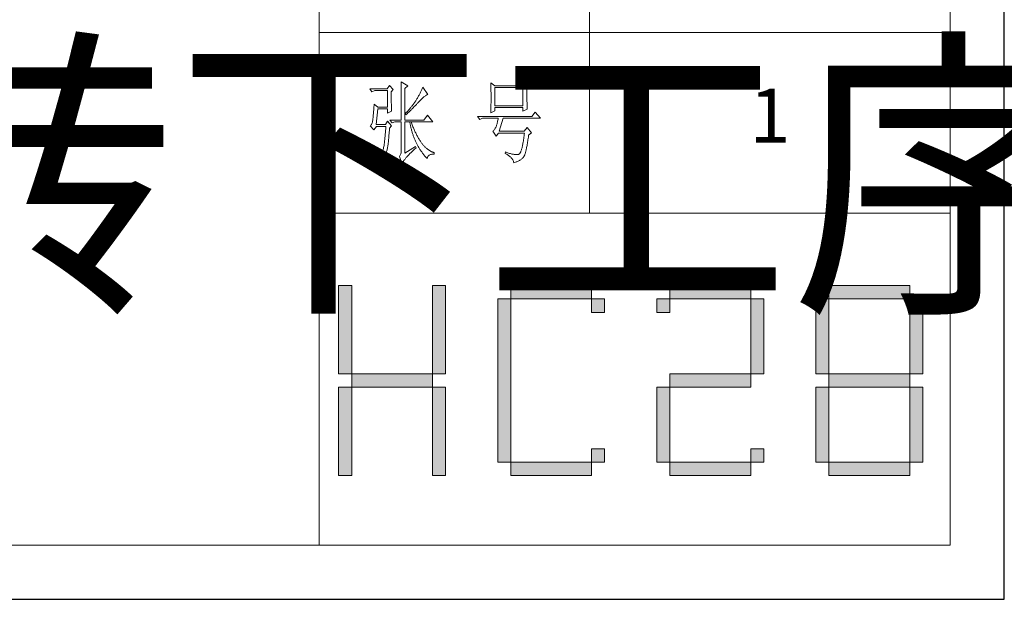
# Model space of a CAD drawing. Units: millimetres. Extents: x -29164 to 17974, y -12872 to 8894.
# Drawn here: x -25758 to -25321, y -2840 to -2583 of the extents above; entities that cross this region are included whole.
import ezdxf

# ---------------------------------------------------------------- set-up
doc = ezdxf.new("R2010")
doc.units = ezdxf.units.MM
doc.layers.add('打印框', color=1, linetype='Continuous')
doc.layers.add('轮廓线', color=7, linetype='Continuous', lineweight=20)
doc.styles.add('仿宋', font='txt', dxfattribs={"width": 0.6})

# ---------------------------------------------------------------- blocks, each defined once
blk = doc.blocks.new('标')
h = blk.add_hatch(color=256)
h.paths.add_polyline_path([(6023.578, 3542.383), (6024.298, 3542.383), (6024.298, 3547.135), (6023.578, 3547.135)])
h.paths.add_polyline_path([(6024.298, 3541.663), (6023.578, 3541.663), (6023.578, 3536.911), (6024.298, 3536.911)])
h.paths.add_polyline_path([(6028.762, 3541.663), (6028.762, 3542.383), (6024.298, 3542.383), (6024.298, 3541.663)])
h.paths.add_polyline_path([(6028.762, 3542.383), (6029.482, 3542.383), (6029.482, 3547.135), (6028.762, 3547.135)])
h.paths.add_polyline_path([(6028.762, 3536.911), (6029.482, 3536.911), (6029.482, 3541.663), (6028.762, 3541.663)])
h.paths.add_polyline_path([(6033.082, 3546.415), (6032.362, 3546.415), (6032.362, 3537.631), (6033.082, 3537.631)])
h.paths.add_polyline_path([(6037.546, 3546.415), (6037.546, 3547.135), (6033.082, 3547.135), (6033.082, 3546.415)])
h.paths.add_polyline_path([(6037.546, 3536.911), (6037.546, 3537.631), (6033.082, 3537.631), (6033.082, 3536.911)])
h.paths.add_polyline_path([(6037.546, 3537.631), (6038.266, 3537.631), (6038.266, 3538.351), (6037.546, 3538.351)])
h.paths.add_polyline_path([(6038.266, 3546.415), (6037.546, 3546.415), (6037.546, 3545.695), (6038.266, 3545.695)])
h.paths.add_polyline_path([(6041.146, 3546.415), (6041.146, 3545.695), (6041.866, 3545.695), (6041.866, 3546.415)])
h.paths.add_polyline_path([(6046.33, 3546.415), (6046.33, 3547.135), (6041.866, 3547.135), (6041.866, 3546.415)])
h.paths.add_polyline_path([(6046.33, 3542.383), (6047.05, 3542.383), (6047.05, 3546.415), (6046.33, 3546.415)])
h.paths.add_polyline_path([(6046.33, 3541.663), (6046.33, 3542.383), (6041.866, 3542.383), (6041.866, 3541.663)])
h.paths.add_polyline_path([(6041.866, 3541.663), (6041.146, 3541.663), (6041.146, 3537.631), (6041.866, 3537.631)])
h.paths.add_polyline_path([(6041.866, 3537.631), (6041.866, 3536.911), (6046.33, 3536.911), (6046.33, 3537.631)])
h.paths.add_polyline_path([(6047.05, 3537.631), (6047.05, 3538.351), (6046.33, 3538.351), (6046.33, 3537.631)])
h.paths.add_polyline_path([(6050.65, 3541.663), (6049.93, 3541.663), (6049.93, 3537.631), (6050.65, 3537.631)])
h.paths.add_polyline_path([(6050.65, 3546.415), (6049.93, 3546.415), (6049.93, 3542.383), (6050.65, 3542.383)])
h.paths.add_polyline_path([(6055.114, 3546.415), (6055.114, 3547.135), (6050.65, 3547.135), (6050.65, 3546.415)])
h.paths.add_polyline_path([(6055.834, 3546.415), (6055.114, 3546.415), (6055.114, 3542.383), (6055.834, 3542.383)])
h.paths.add_polyline_path([(6055.114, 3541.663), (6055.114, 3542.383), (6050.65, 3542.383), (6050.65, 3541.663)])
h.paths.add_polyline_path([(6055.834, 3541.663), (6055.114, 3541.663), (6055.114, 3537.631), (6055.834, 3537.631)])
h.paths.add_polyline_path([(6055.114, 3536.911), (6055.114, 3537.631), (6050.65, 3537.631), (6050.65, 3536.911)])
for points in [[(6024.298, 3542.383), (6023.578, 3542.383), (6023.578, 3547.135), (6024.298, 3547.135)], [(6028.762, 3542.383), (6029.482, 3542.383), (6029.482, 3547.135), (6028.762, 3547.135)], [(6033.082, 3546.415), (6037.546, 3546.415), (6037.546, 3547.135), (6033.082, 3547.135)], [(6041.866, 3546.415), (6046.33, 3546.415), (6046.33, 3547.135), (6041.866, 3547.135)], [(6050.65, 3546.415), (6055.114, 3546.415), (6055.114, 3547.135), (6050.65, 3547.135)], [(6033.082, 3537.631), (6032.362, 3537.631), (6032.362, 3546.415), (6033.082, 3546.415)], [(6037.546, 3546.415), (6038.266, 3546.415), (6038.266, 3545.695), (6037.546, 3545.695)], [(6041.146, 3546.415), (6041.866, 3546.415), (6041.866, 3545.695), (6041.146, 3545.695)], [(6047.05, 3542.383), (6046.33, 3542.383), (6046.33, 3546.415), (6047.05, 3546.415)], [(6049.93, 3542.383), (6050.65, 3542.383), (6050.65, 3546.415), (6049.93, 3546.415)], [(6055.834, 3542.383), (6055.114, 3542.383), (6055.114, 3546.415), (6055.834, 3546.415)], [(6024.298, 3541.663), (6028.762, 3541.663), (6028.762, 3542.383), (6024.298, 3542.383)], [(6041.866, 3541.663), (6046.33, 3541.663), (6046.33, 3542.383), (6041.866, 3542.383)], [(6050.65, 3541.663), (6055.114, 3541.663), (6055.114, 3542.383), (6050.65, 3542.383)], [(6024.298, 3541.663), (6023.578, 3541.663), (6023.578, 3536.911), (6024.298, 3536.911)], [(6028.762, 3541.663), (6029.482, 3541.663), (6029.482, 3536.911), (6028.762, 3536.911)], [(6041.866, 3537.631), (6041.146, 3537.631), (6041.146, 3541.663), (6041.866, 3541.663)], [(6050.65, 3537.631), (6049.93, 3537.631), (6049.93, 3541.663), (6050.65, 3541.663)], [(6055.114, 3537.631), (6055.834, 3537.631), (6055.834, 3541.663), (6055.114, 3541.663)], [(6037.546, 3537.631), (6038.266, 3537.631), (6038.266, 3538.351), (6037.546, 3538.351)], [(6046.33, 3538.351), (6047.05, 3538.351), (6047.05, 3537.631), (6046.33, 3537.631)], [(6033.082, 3537.631), (6037.546, 3537.631), (6037.546, 3536.911), (6033.082, 3536.911)], [(6041.866, 3537.631), (6046.33, 3537.631), (6046.33, 3536.911), (6041.866, 3536.911)], [(6050.65, 3537.631), (6055.114, 3537.631), (6055.114, 3536.911), (6050.65, 3536.911)]]:
    blk.add_lwpolyline(points, close=True)
blk = doc.blocks.new('A3')
for p, q in [((3400.05, -1395), (3400.05, 1395)), ((3750, -1395), (3750, 1395)), ((3550.01, -809.67), (3550.01, -1210.68)), ((3400.05, -1110.43), (3750, -1110.43)), ((3400.05, -1210.68), (3750, -1210.68)), ((30, -1395), (3750, -1395))]:
    blk.add_line(p, q)
at = {"layer": '打印框'}
for p, q in [((3780, -1425), (3780, 1425)), ((0, -1425), (3780, -1425))]:
    blk.add_line(p, q, dxfattribs=at)
at = {"layer": '轮廓线', "color": 7, "lineweight": 0}
for p, q in [((3439.04, -1139.85), (3437.65, -1141.79)), ((3441.06, -1142.18), (3439.04, -1139.85)), ((3445.42, -1137.9), (3445.43, -1138.1)), ((3449.15, -1140.04), (3445.42, -1137.9)), ((3445.43, -1138.1), (3445.43, -1138.32)), ((3445.43, -1138.32), (3445.44, -1138.54)), ((3445.44, -1138.54), (3445.45, -1138.79)), ((3445.45, -1138.79), (3445.45, -1139.04)), ((3445.45, -1139.04), (3445.46, -1139.31)), ((3445.46, -1139.31), (3445.46, -1139.59)), ((3445.46, -1139.59), (3445.47, -1139.88)), ((3445.47, -1139.88), (3445.48, -1140.19)), ((3445.48, -1140.19), (3445.48, -1140.51)), ((3445.48, -1140.51), (3445.49, -1140.84)), ((3445.49, -1140.84), (3445.49, -1141.19)), ((3445.49, -1141.19), (3445.5, -1141.55)), ((3447.59, -1141.6), (3449.15, -1140.04)), ((3457.37, -1141.23), (3457.19, -1141.65)), ((3457.55, -1140.82), (3457.37, -1141.23)), ((3460.34, -1144.9), (3457.55, -1140.82)), ((3495.17, -1138.49), (3495.19, -1138.95)), ((3497.5, -1140.04), (3495.17, -1138.49)), ((3495.19, -1138.95), (3495.21, -1139.41)), ((3495.21, -1139.41), (3495.22, -1139.88)), ((3495.22, -1139.88), (3495.24, -1140.35)), ((3495.24, -1140.35), (3495.25, -1140.82)), ((3495.25, -1140.82), (3495.26, -1141.3)), ((3495.26, -1141.3), (3495.27, -1141.77)), ((3512.9, -1140.04), (3497.5, -1140.04)), ((3497.5, -1151.12), (3497.5, -1141.01)), ((3497.5, -1141.01), (3513.05, -1141.01)), ((3514.29, -1138.1), (3512.9, -1140.04)), ((3513.05, -1141.01), (3513.05, -1151.12)), ((3516.47, -1140.43), (3514.29, -1138.1)), ((3515.23, -1141.79), (3516.47, -1140.43)), ((3437.65, -1141.79), (3428.01, -1141.79)), ((3428.01, -1141.79), (3429.25, -1143.35)), ((3429.25, -1143.35), (3430.96, -1142.76)), ((3430.96, -1142.76), (3437.96, -1142.76)), ((3437.96, -1142.76), (3437.96, -1151.9)), ((3439.98, -1143.35), (3441.06, -1142.18)), ((3439.98, -1143.68), (3439.98, -1143.35)), ((3439.98, -1144.28), (3439.98, -1143.68)), ((3439.98, -1144.88), (3439.98, -1144.28)), ((3439.98, -1145.47), (3439.98, -1144.88)), ((3439.98, -1146.04), (3439.98, -1145.47)), ((3439.98, -1146.6), (3439.98, -1146.04)), ((3439.99, -1147.14), (3439.98, -1146.6)), ((3445.5, -1141.55), (3445.5, -1141.92)), ((3445.5, -1141.92), (3445.51, -1142.31)), ((3445.51, -1142.31), (3445.51, -1142.7)), ((3445.51, -1142.7), (3445.51, -1143.12)), ((3445.51, -1143.12), (3445.52, -1143.54)), ((3445.52, -1143.54), (3445.52, -1143.98)), ((3445.52, -1143.98), (3445.53, -1144.43)), ((3445.53, -1144.43), (3445.53, -1144.9)), ((3445.53, -1144.9), (3445.54, -1145.37)), ((3445.54, -1145.37), (3445.54, -1145.87)), ((3445.54, -1145.87), (3445.54, -1146.37)), ((3445.54, -1146.37), (3445.55, -1146.88)), ((3447.59, -1159.09), (3447.59, -1141.6)), ((3454.71, -1146.51), (3454.48, -1146.91)), ((3455.17, -1145.71), (3454.71, -1146.51)), ((3455.38, -1145.31), (3455.17, -1145.71)), ((3455.6, -1144.91), (3455.38, -1145.31)), ((3455.81, -1144.51), (3455.6, -1144.91)), ((3456.02, -1144.1), (3455.81, -1144.51)), ((3456.23, -1143.69), (3456.02, -1144.1)), ((3456.43, -1143.29), (3456.23, -1143.69)), ((3456.62, -1142.88), (3456.43, -1143.29)), ((3456.82, -1142.47), (3456.62, -1142.88)), ((3457, -1142.06), (3456.82, -1142.47)), ((3457.19, -1141.65), (3457, -1142.06)), ((3457.33, -1146.93), (3457.7, -1146.59)), ((3457.7, -1146.59), (3458.05, -1146.28)), ((3458.05, -1146.28), (3458.38, -1146)), ((3458.38, -1146), (3458.7, -1145.75)), ((3458.7, -1145.75), (3458.99, -1145.54)), ((3458.99, -1145.54), (3459.28, -1145.35)), ((3459.28, -1145.35), (3459.54, -1145.2)), ((3459.54, -1145.2), (3459.79, -1145.07)), ((3459.79, -1145.07), (3460.01, -1144.98)), ((3460.01, -1144.98), (3460.22, -1144.92)), ((3460.22, -1144.92), (3460.34, -1144.9)), ((3495.27, -1141.77), (3495.28, -1142.25)), ((3495.28, -1142.25), (3495.29, -1142.74)), ((3495.29, -1142.74), (3495.3, -1143.22)), ((3495.3, -1143.22), (3495.31, -1143.71)), ((3495.31, -1143.71), (3495.32, -1144.7)), ((3495.32, -1144.7), (3495.32, -1145.69)), ((3495.32, -1145.69), (3495.32, -1147.68)), ((3515.23, -1142.05), (3515.23, -1141.79)), ((3515.23, -1143.48), (3515.23, -1142.05)), ((3515.23, -1144.17), (3515.23, -1143.48)), ((3515.23, -1144.83), (3515.23, -1144.17)), ((3515.23, -1145.47), (3515.23, -1144.83)), ((3515.24, -1146.09), (3515.23, -1145.47)), ((3515.24, -1146.68), (3515.24, -1146.09)), ((3515.25, -1147.25), (3515.24, -1146.68)), ((3430.39, -1151.71), (3430.34, -1152.35)), ((3430.44, -1151.04), (3430.39, -1151.71)), ((3430.49, -1150.34), (3430.44, -1151.04)), ((3432.51, -1151.9), (3430.49, -1150.34)), ((3437.96, -1151.9), (3432.51, -1151.9)), ((3439.99, -1147.68), (3439.99, -1147.14)), ((3440, -1148.2), (3439.99, -1147.68)), ((3440, -1148.71), (3440, -1148.2)), ((3440.01, -1149.21), (3440, -1148.71)), ((3440.02, -1149.7), (3440.01, -1149.21)), ((3440.03, -1150.17), (3440.02, -1149.7)), ((3440.03, -1150.63), (3440.03, -1150.17)), ((3440.04, -1151.08), (3440.03, -1150.63)), ((3440.05, -1151.52), (3440.04, -1151.08)), ((3440.06, -1151.94), (3440.05, -1151.52)), ((3440.07, -1152.35), (3440.06, -1151.94)), ((3445.55, -1146.88), (3445.55, -1147.41)), ((3445.55, -1147.41), (3445.55, -1147.96)), ((3445.55, -1147.96), (3445.56, -1148.52)), ((3445.56, -1148.52), (3445.56, -1149.09)), ((3445.56, -1149.09), (3445.56, -1149.67)), ((3445.56, -1149.67), (3445.56, -1150.26)), ((3445.56, -1150.26), (3445.56, -1150.87)), ((3445.56, -1150.87), (3445.56, -1151.5)), ((3445.56, -1151.5), (3445.56, -1152.13)), ((3445.56, -1152.13), (3445.57, -1152.78)), ((3450.93, -1152), (3450.65, -1152.35)), ((3451.21, -1151.66), (3450.93, -1152)), ((3451.48, -1151.32), (3451.21, -1151.66)), ((3451.74, -1150.98), (3451.48, -1151.32)), ((3451.58, -1152.82), (3452.19, -1152.22)), ((3452, -1150.65), (3451.74, -1150.98)), ((3452.25, -1150.31), (3452, -1150.65)), ((3452.19, -1152.22), (3452.78, -1151.62)), ((3452.49, -1149.98), (3452.25, -1150.31)), ((3452.73, -1149.64), (3452.49, -1149.98)), ((3452.96, -1149.32), (3452.73, -1149.64)), ((3452.78, -1151.62), (3453.37, -1151.02)), ((3453.18, -1148.99), (3452.96, -1149.32)), ((3453.4, -1148.66), (3453.18, -1148.99)), ((3453.37, -1151.02), (3453.95, -1150.43)), ((3453.61, -1148.34), (3453.4, -1148.66)), ((3453.81, -1148.01), (3453.61, -1148.34)), ((3454, -1147.7), (3453.81, -1148.01)), ((3453.95, -1150.43), (3454.23, -1150.13)), ((3454.25, -1147.31), (3454, -1147.7)), ((3454.23, -1150.13), (3454.52, -1149.83)), ((3454.48, -1146.91), (3454.25, -1147.31)), ((3454.52, -1149.83), (3454.8, -1149.54)), ((3454.8, -1149.54), (3455.35, -1148.95)), ((3455.35, -1148.95), (3455.62, -1148.66)), ((3455.62, -1148.66), (3455.68, -1148.59)), ((3455.68, -1148.59), (3456.12, -1148.13)), ((3456.12, -1148.13), (3456.54, -1147.7)), ((3456.54, -1147.7), (3456.94, -1147.3)), ((3456.94, -1147.3), (3457.33, -1146.93)), ((3495.26, -1152.1), (3495.25, -1152.57)), ((3495.27, -1151.62), (3495.26, -1152.1)), ((3495.28, -1151.14), (3495.27, -1151.62)), ((3495.29, -1150.66), (3495.28, -1151.14)), ((3495.3, -1150.17), (3495.29, -1150.66)), ((3495.31, -1149.68), (3495.3, -1150.17)), ((3495.32, -1148.69), (3495.31, -1149.19)), ((3495.31, -1149.19), (3495.31, -1149.68)), ((3495.32, -1147.68), (3495.32, -1148.69)), ((3513.05, -1151.12), (3497.5, -1151.12)), ((3497.5, -1154.04), (3497.5, -1152.09)), ((3497.5, -1152.09), (3513.05, -1152.09)), ((3513.05, -1152.09), (3513.05, -1154.23)), ((3515.25, -1147.8), (3515.25, -1147.25)), ((3515.26, -1148.32), (3515.25, -1147.8)), ((3515.26, -1148.83), (3515.26, -1148.32)), ((3515.27, -1149.3), (3515.26, -1148.83)), ((3515.28, -1149.76), (3515.27, -1149.3)), ((3515.29, -1150.19), (3515.28, -1149.76)), ((3515.29, -1150.6), (3515.29, -1150.19)), ((3515.3, -1150.99), (3515.29, -1150.6)), ((3515.31, -1151.36), (3515.3, -1150.99)), ((3515.32, -1151.7), (3515.31, -1151.36)), ((3515.34, -1152.02), (3515.32, -1151.7)), ((3515.34, -1152.31), (3515.34, -1152.02)), ((3429.91, -1157.42), (3429.87, -1157.8)), ((3429.95, -1157.02), (3429.91, -1157.42)), ((3429.99, -1156.6), (3429.95, -1157.02)), ((3430.03, -1156.16), (3429.99, -1156.6)), ((3430.07, -1155.69), (3430.03, -1156.16)), ((3430.11, -1155.19), (3430.07, -1155.69)), ((3430.16, -1154.67), (3430.11, -1155.19)), ((3430.2, -1154.13), (3430.16, -1154.67)), ((3430.25, -1153.56), (3430.2, -1154.13)), ((3430.3, -1152.97), (3430.25, -1153.56)), ((3430.34, -1152.35), (3430.3, -1152.97)), ((3431.58, -1161.62), (3432.51, -1152.87)), ((3432.51, -1152.87), (3437.96, -1152.87)), ((3437.96, -1152.87), (3437.96, -1155.21)), ((3437.96, -1155.21), (3440.13, -1154.23)), ((3440.08, -1152.76), (3440.07, -1152.35)), ((3440.09, -1153.14), (3440.08, -1152.76)), ((3440.11, -1153.52), (3440.09, -1153.14)), ((3440.12, -1153.88), (3440.11, -1153.52)), ((3440.13, -1154.23), (3440.12, -1153.88)), ((3445.57, -1152.78), (3445.57, -1153.44)), ((3445.57, -1153.44), (3445.57, -1154.11)), ((3445.57, -1154.11), (3445.57, -1155.5)), ((3445.57, -1155.5), (3445.57, -1156.22)), ((3445.57, -1156.22), (3445.57, -1159.09)), ((3448.15, -1155.15), (3447.91, -1155.4)), ((3447.91, -1155.4), (3448.06, -1156.18)), ((3448.06, -1156.18), (3448.39, -1155.87)), ((3448.48, -1154.79), (3448.15, -1155.15)), ((3448.39, -1155.87), (3448.72, -1155.56)), ((3448.81, -1154.44), (3448.48, -1154.79)), ((3448.72, -1155.56), (3449.38, -1154.95)), ((3449.13, -1154.09), (3448.81, -1154.44)), ((3449.45, -1153.73), (3449.13, -1154.09)), ((3449.38, -1154.95), (3449.7, -1154.64)), ((3449.76, -1153.38), (3449.45, -1153.73)), ((3449.7, -1154.64), (3450.02, -1154.34)), ((3450.06, -1153.04), (3449.76, -1153.38)), ((3450.02, -1154.34), (3450.65, -1153.73)), ((3450.36, -1152.69), (3450.06, -1153.04)), ((3450.65, -1152.35), (3450.36, -1152.69)), ((3450.65, -1153.73), (3450.96, -1153.43)), ((3450.96, -1153.43), (3451.27, -1153.12)), ((3451.27, -1153.12), (3451.58, -1152.82)), ((3460.03, -1156.37), (3458.01, -1159.09)), ((3462.99, -1160.07), (3460.03, -1156.37)), ((3517.87, -1157.15), (3487.86, -1157.15)), ((3487.86, -1157.15), (3489.11, -1158.71)), ((3495.17, -1155.01), (3497.5, -1154.04)), ((3495.18, -1154.87), (3495.17, -1155.01)), ((3495.19, -1154.42), (3495.18, -1154.87)), ((3495.22, -1153.51), (3495.19, -1154.42)), ((3495.24, -1153.04), (3495.22, -1153.51)), ((3495.25, -1152.57), (3495.24, -1153.04)), ((3513.05, -1154.23), (3515.38, -1153.07)), ((3515.36, -1152.59), (3515.34, -1152.31)), ((3515.37, -1152.84), (3515.36, -1152.59)), ((3515.38, -1153.07), (3515.37, -1152.84)), ((3519.89, -1154.62), (3517.87, -1157.15)), ((3522.69, -1158.12), (3519.89, -1154.62)), ((3428.58, -1162.02), (3428.32, -1162.2)), ((3428.32, -1162.2), (3428.32, -1162.21)), ((3428.32, -1162.21), (3430.34, -1164.54)), ((3428.82, -1161.79), (3428.58, -1162.02)), ((3429.03, -1161.49), (3428.82, -1161.79)), ((3429.21, -1161.13), (3429.03, -1161.49)), ((3429.37, -1160.71), (3429.21, -1161.13)), ((3429.51, -1160.23), (3429.37, -1160.71)), ((3429.63, -1159.69), (3429.51, -1160.23)), ((3429.72, -1159.09), (3429.63, -1159.69)), ((3429.76, -1158.77), (3429.72, -1159.04)), ((3429.72, -1159.04), (3429.72, -1159.09)), ((3429.79, -1158.46), (3429.76, -1158.77)), ((3429.83, -1158.14), (3429.79, -1158.46)), ((3429.87, -1157.8), (3429.83, -1158.14)), ((3430.34, -1164.54), (3431.74, -1162.6)), ((3436.71, -1161.62), (3431.58, -1161.62)), ((3431.74, -1162.6), (3437.02, -1162.6)), ((3437.96, -1159.68), (3436.71, -1161.62)), ((3436.98, -1163.14), (3436.93, -1163.67)), ((3437.02, -1162.6), (3436.98, -1163.14)), ((3440.13, -1162.21), (3437.96, -1159.68)), ((3439.04, -1163.57), (3440.13, -1162.21)), ((3439.2, -1159.09), (3440.44, -1160.65)), ((3439.2, -1159.09), (3445.57, -1159.09)), ((3440.44, -1160.65), (3442, -1160.07)), ((3442, -1160.07), (3445.57, -1160.07)), ((3445.57, -1160.07), (3445.57, -1175.82)), ((3447.59, -1159.09), (3458.01, -1159.09)), ((3447.59, -1177.37), (3447.59, -1160.07)), ((3447.59, -1160.07), (3462.99, -1160.07)), ((3450.24, -1160.07), (3450.32, -1160.55)), ((3450.32, -1160.55), (3450.4, -1161.02)), ((3450.4, -1161.02), (3450.5, -1161.5)), ((3450.5, -1161.5), (3450.59, -1161.97)), ((3450.59, -1161.97), (3450.69, -1162.44)), ((3450.69, -1162.44), (3450.79, -1162.9)), ((3450.79, -1162.9), (3450.9, -1163.36)), ((3451.2, -1160.59), (3451.02, -1160.07)), ((3451.41, -1161.15), (3451.2, -1160.59)), ((3451.61, -1161.7), (3451.41, -1161.15)), ((3451.83, -1162.25), (3451.61, -1161.7)), ((3452.04, -1162.79), (3451.83, -1162.25)), ((3452.25, -1163.31), (3452.04, -1162.79)), ((3489.11, -1158.71), (3490.51, -1158.12)), ((3490.51, -1158.12), (3499.37, -1158.12)), ((3498.13, -1162.79), (3497.91, -1163.25)), ((3498.15, -1162.72), (3498.13, -1162.79)), ((3498.27, -1162.36), (3498.15, -1162.72)), ((3498.39, -1161.98), (3498.27, -1162.36)), ((3498.51, -1161.58), (3498.39, -1161.98)), ((3498.64, -1161.15), (3498.51, -1161.58)), ((3498.76, -1160.7), (3498.64, -1161.15)), ((3498.88, -1160.23), (3498.76, -1160.7)), ((3499, -1159.74), (3498.88, -1160.23)), ((3499.13, -1159.22), (3499, -1159.74)), ((3499.25, -1158.68), (3499.13, -1159.22)), ((3499.37, -1158.12), (3499.25, -1158.68)), ((3499.83, -1165.32), (3502.01, -1158.12)), ((3502.01, -1158.12), (3522.69, -1158.12)), ((3515.38, -1163.18), (3513.67, -1165.32)), ((3517.72, -1166.1), (3515.38, -1163.18)), ((3436.53, -1168.21), (3436.48, -1168.69)), ((3436.57, -1167.74), (3436.53, -1168.21)), ((3436.62, -1167.25), (3436.57, -1167.74)), ((3436.66, -1166.76), (3436.62, -1167.25)), ((3436.71, -1166.26), (3436.66, -1166.76)), ((3436.75, -1165.76), (3436.71, -1166.26)), ((3436.8, -1165.25), (3436.75, -1165.76)), ((3436.84, -1164.73), (3436.8, -1165.25)), ((3436.89, -1164.2), (3436.84, -1164.73)), ((3436.93, -1163.67), (3436.89, -1164.2)), ((3438.6, -1168.77), (3438.65, -1168.29)), ((3438.65, -1168.29), (3438.69, -1167.79)), ((3438.69, -1167.79), (3438.73, -1167.28)), ((3438.73, -1167.28), (3438.78, -1166.76)), ((3438.78, -1166.76), (3438.82, -1166.22)), ((3438.82, -1166.22), (3438.87, -1165.67)), ((3438.87, -1165.67), (3438.92, -1165.1)), ((3438.92, -1165.1), (3438.97, -1164.53)), ((3438.97, -1164.53), (3439.01, -1163.94)), ((3439.01, -1163.94), (3439.04, -1163.57)), ((3450.9, -1163.36), (3451.01, -1163.82)), ((3451.01, -1163.82), (3451.13, -1164.27)), ((3451.13, -1164.27), (3451.25, -1164.72)), ((3451.25, -1164.72), (3451.37, -1165.17)), ((3451.37, -1165.17), (3451.5, -1165.62)), ((3451.5, -1165.62), (3451.64, -1166.06)), ((3451.64, -1166.06), (3451.77, -1166.49)), ((3451.77, -1166.49), (3451.92, -1166.93)), ((3451.92, -1166.93), (3452.06, -1167.36)), ((3452.06, -1167.36), (3452.21, -1167.79)), ((3452.21, -1167.79), (3452.37, -1168.22)), ((3452.46, -1163.82), (3452.25, -1163.31)), ((3452.37, -1168.22), (3452.53, -1168.64)), ((3452.68, -1164.33), (3452.46, -1163.82)), ((3452.53, -1168.64), (3452.69, -1169.06)), ((3452.89, -1164.83), (3452.68, -1164.33)), ((3453.11, -1165.32), (3452.89, -1164.83)), ((3453.33, -1165.79), (3453.11, -1165.32)), ((3453.56, -1166.26), (3453.33, -1165.79)), ((3453.78, -1166.72), (3453.56, -1166.26)), ((3454, -1167.17), (3453.78, -1166.72)), ((3454.23, -1167.61), (3454, -1167.17)), ((3454.46, -1168.04), (3454.23, -1167.61)), ((3454.69, -1168.46), (3454.46, -1168.04)), ((3454.92, -1168.87), (3454.69, -1168.46)), ((3496.35, -1165.25), (3496.26, -1165.32)), ((3496.26, -1165.32), (3498.13, -1168.04)), ((3496.64, -1165.01), (3496.35, -1165.25)), ((3496.91, -1164.73), (3496.64, -1165.01)), ((3497.18, -1164.42), (3496.91, -1164.73)), ((3497.43, -1164.06), (3497.18, -1164.42)), ((3497.67, -1163.67), (3497.43, -1164.06)), ((3497.91, -1163.25), (3497.67, -1163.67)), ((3498.13, -1168.04), (3499.52, -1166.29)), ((3499.52, -1166.29), (3513.83, -1166.29)), ((3513.67, -1165.32), (3499.83, -1165.32)), ((3513.54, -1168.6), (3513.44, -1169.32)), ((3513.64, -1167.86), (3513.54, -1168.6)), ((3513.74, -1167.09), (3513.64, -1167.86)), ((3513.83, -1166.29), (3513.74, -1167.09)), ((3515.91, -1169.24), (3516.01, -1168.49)), ((3516.01, -1168.49), (3516.12, -1167.72)), ((3516.12, -1167.72), (3516.16, -1167.46)), ((3516.16, -1167.46), (3517.72, -1166.1)), ((3435.86, -1173.83), (3435.73, -1174.4)), ((3435.98, -1173.2), (3435.86, -1173.83)), ((3436.09, -1172.51), (3435.98, -1173.2)), ((3436.12, -1172.24), (3436.09, -1172.51)), ((3436.16, -1171.82), (3436.12, -1172.24)), ((3436.21, -1171.39), (3436.16, -1171.82)), ((3436.26, -1170.95), (3436.21, -1171.39)), ((3436.3, -1170.51), (3436.26, -1170.95)), ((3436.35, -1170.07), (3436.3, -1170.51)), ((3436.39, -1169.61), (3436.35, -1170.07)), ((3436.43, -1169.15), (3436.39, -1169.61)), ((3436.48, -1168.69), (3436.43, -1169.15)), ((3437.98, -1174.22), (3438.07, -1173.71)), ((3438.07, -1173.71), (3438.16, -1173.2)), ((3438.16, -1173.2), (3438.24, -1172.67)), ((3438.24, -1172.67), (3438.27, -1172.51)), ((3438.27, -1172.51), (3438.3, -1172.15)), ((3438.3, -1172.15), (3438.34, -1171.77)), ((3438.34, -1171.77), (3438.37, -1171.38)), ((3438.37, -1171.38), (3438.41, -1170.98)), ((3438.41, -1170.98), (3438.44, -1170.57)), ((3438.44, -1170.57), (3438.48, -1170.14)), ((3438.48, -1170.14), (3438.52, -1169.7)), ((3438.52, -1169.7), (3438.56, -1169.24)), ((3438.56, -1169.24), (3438.6, -1168.77)), ((3453.5, -1173.68), (3447.59, -1177.37)), ((3452.69, -1169.06), (3452.86, -1169.48)), ((3452.86, -1169.48), (3453.03, -1169.89)), ((3453.03, -1169.89), (3453.21, -1170.3)), ((3453.21, -1170.3), (3453.39, -1170.71)), ((3453.39, -1170.71), (3453.57, -1171.11)), ((3453.81, -1174.45), (3453.5, -1173.68)), ((3453.57, -1171.11), (3453.76, -1171.51)), ((3453.76, -1171.51), (3453.96, -1171.91)), ((3453.96, -1171.91), (3454.16, -1172.31)), ((3454.16, -1172.31), (3454.36, -1172.7)), ((3454.36, -1172.7), (3454.56, -1173.09)), ((3454.56, -1173.09), (3454.77, -1173.47)), ((3454.77, -1173.47), (3454.99, -1173.85)), ((3455.16, -1169.27), (3454.92, -1168.87)), ((3454.99, -1173.85), (3455.21, -1174.23)), ((3455.39, -1169.66), (3455.16, -1169.27)), ((3455.63, -1170.05), (3455.39, -1169.66)), ((3455.86, -1170.42), (3455.63, -1170.05)), ((3456.11, -1170.78), (3455.86, -1170.42)), ((3456.35, -1171.14), (3456.11, -1170.78)), ((3456.59, -1171.48), (3456.35, -1171.14)), ((3456.83, -1171.82), (3456.59, -1171.48)), ((3457.08, -1172.14), (3456.83, -1171.82)), ((3457.33, -1172.46), (3457.08, -1172.14)), ((3457.58, -1172.76), (3457.33, -1172.46)), ((3457.83, -1173.06), (3457.58, -1172.76)), ((3458.08, -1173.35), (3457.83, -1173.06)), ((3458.34, -1173.63), (3458.08, -1173.35)), ((3458.59, -1173.89), (3458.34, -1173.63)), ((3458.85, -1174.15), (3458.59, -1173.89)), ((3512.62, -1174.02), (3512.51, -1174.49)), ((3512.73, -1173.54), (3512.62, -1174.02)), ((3512.83, -1173.02), (3512.73, -1173.54)), ((3512.94, -1172.47), (3512.83, -1173.02)), ((3513.04, -1171.9), (3512.94, -1172.47)), ((3513.15, -1171.3), (3513.04, -1171.9)), ((3513.25, -1170.67), (3513.15, -1171.3)), ((3513.35, -1170.01), (3513.25, -1170.67)), ((3513.44, -1169.32), (3513.35, -1170.01)), ((3515.07, -1174.28), (3515.17, -1173.74)), ((3515.17, -1173.74), (3515.27, -1173.18)), ((3515.27, -1173.18), (3515.38, -1172.59)), ((3515.38, -1172.59), (3515.48, -1171.98)), ((3515.48, -1171.98), (3515.59, -1171.33)), ((3515.59, -1171.33), (3515.69, -1170.66)), ((3515.69, -1170.66), (3515.8, -1169.97)), ((3515.8, -1169.97), (3515.91, -1169.24)), ((3429.1, -1176.59), (3428.94, -1177.57)), ((3428.94, -1177.57), (3429.36, -1177.73)), ((3429.56, -1176.75), (3429.1, -1176.59)), ((3429.36, -1177.73), (3429.77, -1177.9)), ((3430, -1176.88), (3429.56, -1176.75)), ((3429.77, -1177.9), (3430.14, -1178.1)), ((3430.41, -1176.99), (3430, -1176.88)), ((3430.14, -1178.1), (3430.49, -1178.32)), ((3430.79, -1177.07), (3430.41, -1176.99)), ((3430.49, -1178.32), (3430.82, -1178.56)), ((3431.14, -1177.13), (3430.79, -1177.07)), ((3430.82, -1178.56), (3431.12, -1178.82)), ((3431.12, -1178.82), (3431.39, -1179.09)), ((3431.45, -1177.16), (3431.14, -1177.13)), ((3431.39, -1179.09), (3431.64, -1179.39)), ((3431.74, -1177.18), (3431.45, -1177.16)), ((3431.64, -1179.39), (3431.86, -1179.7)), ((3431.77, -1177.19), (3431.74, -1177.18)), ((3432.09, -1177.23), (3431.77, -1177.19)), ((3432.44, -1177.24), (3432.09, -1177.23)), ((3432.81, -1177.22), (3432.44, -1177.24)), ((3433.2, -1177.17), (3432.81, -1177.22)), ((3433.62, -1177.09), (3433.2, -1177.17)), ((3434.07, -1176.98), (3433.62, -1177.09)), ((3434.29, -1176.93), (3434.07, -1176.98)), ((3434.51, -1176.81), (3434.29, -1176.93)), ((3434.72, -1176.63), (3434.51, -1176.81)), ((3434.91, -1176.4), (3434.72, -1176.63)), ((3435.1, -1176.12), (3434.91, -1176.4)), ((3435.27, -1175.77), (3435.1, -1176.12)), ((3435.43, -1175.37), (3435.27, -1175.77)), ((3435.59, -1174.92), (3435.43, -1175.37)), ((3435.73, -1174.4), (3435.59, -1174.92)), ((3435.8, -1179.78), (3436.05, -1179.48)), ((3436.05, -1179.48), (3436.27, -1179.17)), ((3436.27, -1179.17), (3436.48, -1178.86)), ((3436.48, -1178.86), (3436.67, -1178.54)), ((3436.67, -1178.54), (3436.84, -1178.21)), ((3436.84, -1178.21), (3436.87, -1178.15)), ((3436.87, -1178.15), (3437.01, -1177.76)), ((3437.01, -1177.76), (3437.16, -1177.36)), ((3437.16, -1177.36), (3437.29, -1176.95)), ((3437.29, -1176.95), (3437.43, -1176.53)), ((3437.43, -1176.53), (3437.55, -1176.09)), ((3437.55, -1176.09), (3437.67, -1175.64)), ((3437.67, -1175.64), (3437.78, -1175.18)), ((3437.78, -1175.18), (3437.88, -1174.7)), ((3437.88, -1174.7), (3437.98, -1174.22)), ((3444.56, -1179.24), (3444.49, -1179.32)), ((3444.49, -1179.32), (3445.88, -1183.2)), ((3444.8, -1178.93), (3444.56, -1179.24)), ((3445, -1178.58), (3444.8, -1178.93)), ((3445.18, -1178.21), (3445, -1178.58)), ((3445.32, -1177.8), (3445.18, -1178.21)), ((3445.43, -1177.36), (3445.32, -1177.8)), ((3445.51, -1176.88), (3445.43, -1177.36)), ((3445.56, -1176.36), (3445.51, -1176.88)), ((3445.57, -1175.82), (3445.56, -1176.36)), ((3448.38, -1179.83), (3448.65, -1179.52)), ((3448.65, -1179.52), (3448.94, -1179.2)), ((3448.94, -1179.2), (3449.23, -1178.88)), ((3449.23, -1178.88), (3449.54, -1178.55)), ((3449.54, -1178.55), (3449.86, -1178.22)), ((3449.86, -1178.22), (3450.18, -1177.89)), ((3450.18, -1177.89), (3450.51, -1177.55)), ((3450.51, -1177.55), (3450.86, -1177.21)), ((3450.86, -1177.21), (3451.22, -1176.86)), ((3451.22, -1176.86), (3451.58, -1176.51)), ((3451.58, -1176.51), (3451.96, -1176.15)), ((3451.96, -1176.15), (3452.35, -1175.79)), ((3452.35, -1175.79), (3452.74, -1175.42)), ((3452.74, -1175.42), (3453.15, -1175.05)), ((3453.15, -1175.05), (3453.57, -1174.67)), ((3453.57, -1174.67), (3453.81, -1174.45)), ((3455.21, -1174.23), (3455.44, -1174.61)), ((3455.44, -1174.61), (3455.66, -1174.98)), ((3455.66, -1174.98), (3455.9, -1175.35)), ((3455.9, -1175.35), (3456.13, -1175.71)), ((3456.13, -1175.71), (3456.37, -1176.08)), ((3456.37, -1176.08), (3456.62, -1176.44)), ((3456.62, -1176.44), (3456.87, -1176.79)), ((3456.87, -1176.79), (3457.12, -1177.15)), ((3457.12, -1177.15), (3457.38, -1177.5)), ((3457.38, -1177.5), (3457.65, -1177.85)), ((3457.65, -1177.85), (3457.91, -1178.19)), ((3457.91, -1178.19), (3458.18, -1178.53)), ((3458.18, -1178.53), (3458.46, -1178.87)), ((3458.46, -1178.87), (3459.02, -1179.54)), ((3459.11, -1174.4), (3458.85, -1174.15)), ((3459.02, -1179.54), (3459.31, -1179.86)), ((3459.37, -1174.64), (3459.11, -1174.4)), ((3459.63, -1174.87), (3459.37, -1174.64)), ((3459.9, -1175.09), (3459.63, -1174.87)), ((3460.16, -1175.3), (3459.9, -1175.09)), ((3460.04, -1179.79), (3460.18, -1179.48)), ((3460.43, -1175.5), (3460.16, -1175.3)), ((3460.18, -1179.48), (3460.35, -1179.21)), ((3460.35, -1179.21), (3460.56, -1178.95)), ((3460.7, -1175.7), (3460.43, -1175.5)), ((3460.56, -1178.95), (3460.8, -1178.73)), ((3460.97, -1175.88), (3460.7, -1175.7)), ((3460.8, -1178.73), (3461.08, -1178.54)), ((3461.24, -1176.05), (3460.97, -1175.88)), ((3461.08, -1178.54), (3461.4, -1178.37)), ((3461.52, -1176.21), (3461.24, -1176.05)), ((3461.4, -1178.37), (3461.75, -1178.23)), ((3461.79, -1176.37), (3461.52, -1176.21)), ((3461.75, -1178.23), (3462.14, -1178.12)), ((3462.07, -1176.51), (3461.79, -1176.37)), ((3462.35, -1176.65), (3462.07, -1176.51)), ((3462.14, -1178.12), (3462.56, -1178.04)), ((3462.63, -1176.77), (3462.35, -1176.65)), ((3462.56, -1178.04), (3463.02, -1177.99)), ((3462.91, -1176.89), (3462.63, -1176.77)), ((3463.19, -1176.99), (3462.91, -1176.89)), ((3463.02, -1177.99), (3463.52, -1177.96)), ((3463.48, -1177.09), (3463.19, -1176.99)), ((3463.77, -1177.18), (3463.48, -1177.09)), ((3463.52, -1177.96), (3463.77, -1177.95)), ((3463.77, -1177.95), (3463.77, -1177.18)), ((3503.26, -1176.79), (3503.1, -1177.57)), ((3503.1, -1177.57), (3503.59, -1177.83)), ((3503.51, -1176.88), (3503.26, -1176.79)), ((3504.06, -1177.08), (3503.51, -1176.88)), ((3503.59, -1177.83), (3504.05, -1178.09)), ((3504.05, -1178.09), (3504.49, -1178.36)), ((3504.58, -1177.26), (3504.06, -1177.08)), ((3504.49, -1178.36), (3504.9, -1178.63)), ((3505.09, -1177.42), (3504.58, -1177.26)), ((3504.9, -1178.63), (3505.28, -1178.91)), ((3505.58, -1177.57), (3505.09, -1177.42)), ((3505.28, -1178.91), (3505.64, -1179.19)), ((3506.05, -1177.71), (3505.58, -1177.57)), ((3505.64, -1179.19), (3505.97, -1179.47)), ((3505.97, -1179.47), (3506.28, -1179.76)), ((3506.5, -1177.83), (3506.05, -1177.71)), ((3506.93, -1177.94), (3506.5, -1177.83)), ((3507.35, -1178.03), (3506.93, -1177.94)), ((3507.74, -1178.1), (3507.35, -1178.03)), ((3508.12, -1178.16), (3507.74, -1178.1)), ((3508.48, -1178.21), (3508.12, -1178.16)), ((3508.82, -1178.24), (3508.48, -1178.21)), ((3509.14, -1178.26), (3508.82, -1178.24)), ((3509.44, -1178.26), (3509.14, -1178.26)), ((3509.73, -1178.25), (3509.44, -1178.26)), ((3510, -1178.22), (3509.73, -1178.25)), ((3510.24, -1178.17), (3510, -1178.22)), ((3510.47, -1178.11), (3510.24, -1178.17)), ((3510.68, -1178.04), (3510.47, -1178.11)), ((3510.88, -1177.95), (3510.68, -1178.04)), ((3510.97, -1177.9), (3510.88, -1177.95)), ((3511.09, -1177.81), (3510.97, -1177.9)), ((3511.22, -1177.69), (3511.09, -1177.81)), ((3511.34, -1177.54), (3511.22, -1177.69)), ((3511.46, -1177.36), (3511.34, -1177.54)), ((3511.59, -1177.15), (3511.46, -1177.36)), ((3511.71, -1176.92), (3511.59, -1177.15)), ((3511.83, -1176.66), (3511.71, -1176.92)), ((3511.94, -1176.36), (3511.83, -1176.66)), ((3512.06, -1176.04), (3511.94, -1176.36)), ((3512.17, -1175.7), (3512.06, -1176.04)), ((3512.29, -1175.32), (3512.17, -1175.7)), ((3512.4, -1174.92), (3512.29, -1175.32)), ((3512.51, -1174.49), (3512.4, -1174.92)), ((3513.29, -1179.64), (3513.59, -1179.24)), ((3513.59, -1179.24), (3513.67, -1179.12)), ((3513.67, -1179.12), (3513.76, -1178.99)), ((3513.76, -1178.99), (3513.85, -1178.82)), ((3513.85, -1178.82), (3513.93, -1178.63)), ((3513.93, -1178.63), (3514.02, -1178.42)), ((3514.02, -1178.42), (3514.12, -1178.17)), ((3514.12, -1178.17), (3514.21, -1177.9)), ((3514.21, -1177.9), (3514.3, -1177.61)), ((3514.3, -1177.61), (3514.39, -1177.29)), ((3514.39, -1177.29), (3514.49, -1176.93)), ((3514.49, -1176.93), (3514.58, -1176.56)), ((3514.58, -1176.56), (3514.68, -1176.16)), ((3514.68, -1176.16), (3514.77, -1175.73)), ((3514.77, -1175.73), (3514.87, -1175.27)), ((3514.87, -1175.27), (3514.97, -1174.79)), ((3514.97, -1174.79), (3515.07, -1174.28)), ((3431.86, -1179.7), (3432.06, -1180.04)), ((3432.06, -1180.04), (3432.23, -1180.39)), ((3432.23, -1180.39), (3432.37, -1180.76)), ((3432.37, -1180.76), (3432.49, -1181.16)), ((3432.49, -1181.16), (3432.58, -1181.57)), ((3432.58, -1181.57), (3432.65, -1182)), ((3432.65, -1182), (3432.67, -1182.23)), ((3432.67, -1182.23), (3433.1, -1181.98)), ((3433.1, -1181.98), (3433.5, -1181.73)), ((3433.5, -1181.73), (3433.89, -1181.47)), ((3433.89, -1181.47), (3434.26, -1181.2)), ((3434.26, -1181.2), (3434.61, -1180.93)), ((3434.61, -1180.93), (3434.94, -1180.65)), ((3434.94, -1180.65), (3435.25, -1180.37)), ((3435.25, -1180.37), (3435.53, -1180.07)), ((3435.53, -1180.07), (3435.8, -1179.78)), ((3445.88, -1183.2), (3446.04, -1182.95)), ((3446.04, -1182.95), (3446.2, -1182.69)), ((3446.2, -1182.69), (3446.37, -1182.42)), ((3446.37, -1182.42), (3446.55, -1182.15)), ((3446.55, -1182.15), (3446.75, -1181.88)), ((3446.75, -1181.88), (3446.95, -1181.6)), ((3446.95, -1181.6), (3447.16, -1181.32)), ((3447.16, -1181.32), (3447.38, -1181.03)), ((3447.38, -1181.03), (3447.62, -1180.73)), ((3447.62, -1180.73), (3447.86, -1180.44)), ((3447.86, -1180.44), (3448.11, -1180.13)), ((3448.11, -1180.13), (3448.38, -1179.83)), ((3459.31, -1179.86), (3459.61, -1180.19)), ((3459.61, -1180.19), (3459.88, -1180.48)), ((3459.88, -1180.48), (3459.94, -1180.12)), ((3459.94, -1180.12), (3460.04, -1179.79)), ((3506.28, -1179.76), (3506.56, -1180.05)), ((3506.56, -1180.05), (3506.82, -1180.34)), ((3506.82, -1180.34), (3507.05, -1180.64)), ((3507.05, -1180.64), (3507.25, -1180.94)), ((3507.25, -1180.94), (3507.43, -1181.24)), ((3507.43, -1181.24), (3507.58, -1181.55)), ((3507.58, -1181.55), (3507.7, -1181.86)), ((3507.7, -1181.86), (3507.8, -1182.18)), ((3507.8, -1182.18), (3507.87, -1182.5)), ((3507.87, -1182.5), (3507.92, -1182.82)), ((3507.92, -1182.82), (3508.41, -1182.66)), ((3508.41, -1182.66), (3508.87, -1182.5)), ((3508.87, -1182.5), (3509.3, -1182.34)), ((3509.3, -1182.34), (3509.71, -1182.19)), ((3509.71, -1182.19), (3510.08, -1182.03)), ((3510.08, -1182.03), (3510.43, -1181.87)), ((3510.43, -1181.87), (3510.75, -1181.71)), ((3510.75, -1181.71), (3511.04, -1181.55)), ((3511.04, -1181.55), (3511.3, -1181.4)), ((3511.3, -1181.4), (3511.5, -1181.26)), ((3511.5, -1181.26), (3511.79, -1181.08)), ((3511.79, -1181.08), (3512.09, -1180.87)), ((3512.09, -1180.87), (3512.39, -1180.61)), ((3512.39, -1180.61), (3512.69, -1180.33)), ((3512.69, -1180.33), (3512.99, -1180)), ((3512.99, -1180), (3513.29, -1179.64))]:
    blk.add_line(p, q, dxfattribs=at)
at = {"xscale": 10.04475524472036, "yscale": 10.3115577889439, "zscale": 7.2}
blk.add_blockref('标', (-57094.56, -37827.42), dxfattribs=at)

msp = doc.modelspace()

# ---------------------------------------------------------------- block references
at = {"layer": '轮廓线', "color": 0, "linetype": 'ByBlock', "lineweight": 9, "xscale": 0.7999999999992724, "yscale": 0.7999999999992724, "zscale": 0.7999999999992724}
msp.add_blockref('A3', (-28345.14, -1699.95), dxfattribs=at)

# ---------------------------------------------------------------- texts
at = {"layer": '轮廓线', "insert": (-26507.29, -2602.44), "char_height": 100, "width": 884.2603, "attachment_point": 1, "style": '仿宋'}
msp.add_mtext('图纸随产品转下工序', dxfattribs=at)
at = {"layer": '轮廓线', "color": 0, "lineweight": 9, "insert": (-25425.13, -2628.39), "char_height": 24, "width": 159.9886, "attachment_point": 5, "style": '仿宋'}
msp.add_mtext('1', dxfattribs=at)

doc.saveas('drawing.dxf')
